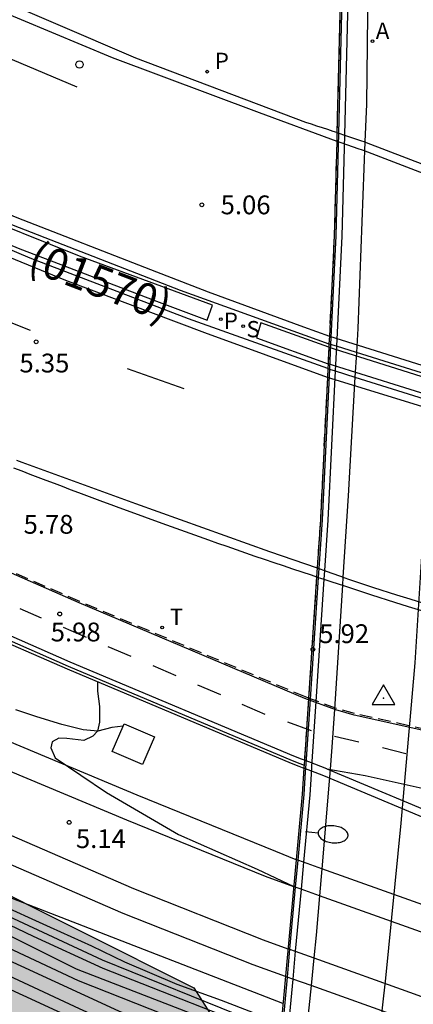
# Model space of a CAD drawing. Units: millimetres. Extents: x 582744 to 583095, y 4794790 to 4795041.
# Drawn here: x 582821 to 582837, y 4794811 to 4794850 of the extents above; entities that cross this region are included whole.
import ezdxf

# ---------------------------------------------------------------- set-up
doc = ezdxf.new("R2010")
doc.units = ezdxf.units.MM
doc.linetypes.add('TRAZOS_NORMALES', pattern=[0.75, 0.5, -0.25])
for name, color, linetype in [('020104', 34, 'Continuous'), ('020204', 9, 'Continuous'), ('020308', 9, 'Continuous'), ('030201', 9, 'Continuous'), ('060108', 9, 'Continuous'), ('060112', 1, 'TRAZOS_NORMALES'), ('060113', 4, 'Continuous'), ('060124', 9, 'Continuous'), ('060125', 1, 'Continuous'), ('060144', 9, 'Continuous'), ('060145', 9, 'Continuous'), ('070104', 3, 'Continuous'), ('070105', 6, 'Continuous'), ('070108', 9, 'VALLA'), ('080135', 9, 'TRAZOS_NORMALES'), ('080302', 9, 'Continuous'), ('100105', 3, 'Continuous'), ('100106', 63, 'Continuous'), ('100116', 71, 'Continuous'), ('200205', 4, 'Continuous'), ('200305', 4, 'Continuous'), ('210203', 4, 'Continuous'), ('210204', 9, 'Continuous'), ('210303', 4, 'Continuous'), ('210304', 9, 'Continuous'), ('250202', 9, 'Continuous'), ('260101', 9, 'Continuous'), ('260202', 9, 'Continuous'), ('260203', 9, 'Continuous'), ('260303', 9, 'Continuous'), ('990504', 63, 'Continuous')]:
    doc.layers.add(name, color=color, linetype=linetype)
doc.layers.add('020105', color=24, linetype='Continuous', lineweight=30)
doc.layers.add('060118', color=9, linetype='Continuous', lineweight=30)
doc.styles.add('ARIAL', font='ARIAL.TTF', dxfattribs={"height": 1})
doc.styles.add('ROMANS', font='romans__.ttf', dxfattribs={"height": 1})
doc.linetypes.add('VALLA', pattern='A,1,[200,DONOSTI.shx,S=0.1,R=0,X=0,Y=0],1', length=2)

# ---------------------------------------------------------------- blocks, each defined once
blk = doc.blocks.new('HUEPIV')
blk.add_circle((0, 0), 0.145)
blk = doc.blocks.new('COTAPU')
blk.add_circle((0, 0), 0.075)
blk = doc.blocks.new('ABAS')
blk.add_circle((0, 0), 0.055)
blk = doc.blocks.new('VERTOP')
blk.add_lwpolyline([(-0.45, -0.26), (0.45, -0.26), (0, 0.52)], close=True)
blk.add_point((0, 0))
blk = doc.blocks.new('PLUVI2')
blk.add_circle((0, 0), 0.055)
blk = doc.blocks.new('SANEA')
blk.add_circle((0, 0), 0.055)
blk = doc.blocks.new('REGTRA')
blk.add_circle((0, 0), 0.055)
blk = doc.blocks.new('FAREDI')
blk.add_line((0, 0), (0.5, 0))
blk.add_lwpolyline([(0.5, 0, 0.159986), (0.538, -0.117, 0.106322), (0.675, -0.238, 0.071006), (0.858, -0.309, 0.057309), (1.099, -0.337, 0.057309), (1.339, -0.309, 0.071006), (1.522, -0.238, 0.106322), (1.659, -0.117, 0.159986), (1.697, 0, 0.159986), (1.659, 0.117, 0.106322), (1.522, 0.238, 0.071006), (1.339, 0.309, 0.057309), (1.099, 0.337, 0.057309), (0.858, 0.309, 0.071006), (0.675, 0.238, 0.106322), (0.538, 0.117, 0.159986)], format="xyb", close=True)

msp = doc.modelspace()

# ---------------------------------------------------------------- hatches: boundary and pattern name
at = {"layer": '990504'}
msp.add_hatch(color=256, dxfattribs=at).paths.add_polyline_path([(582829.65, 4794790.198), (582744.156, 4794790.2), (582744.157, 4794852.131), (582750.964, 4794847.492), (582769.995, 4794838.35), (582780.201, 4794832.971), (582791.943, 4794826.673), (582808.122, 4794820.877), (582819.103, 4794815.687), (582828.11, 4794811.166), (582830.579, 4794807.272), (582831.408, 4794805.061), (582831.457, 4794800.715), (582830.907, 4794795.679)])

# ---------------------------------------------------------------- linework, layer by layer
at = {"layer": '020104', "flags": 128}
for points, elevation in [([(582831.522, 4794809.169), (582824.502, 4794811.929), (582821.729, 4794813.206), (582817.92, 4794815.033), (582809.21, 4794819.067), (582799.712, 4794823.309), (582793.746, 4794826.094), (582782.689, 4794831.681), (582772.556, 4794836.975), (582766.648, 4794839.844), (582761.443, 4794842.591), (582753.574, 4794846.36), (582748.926, 4794848.677), (582744.157, 4794851.023)], 5.5), ([(582744.157, 4794850.248), (582748.835, 4794848.199), (582753.818, 4794845.681), (582765.439, 4794840.086), (582770.425, 4794837.793), (582773.701, 4794836.142), (582778.318, 4794833.685), (582784.168, 4794830.619), (582789.485, 4794827.871), (582792.844, 4794826.163), (582800.602, 4794822.508), (582817.831, 4794814.724), (582823.43, 4794811.915), (582831.481, 4794808.797)], 6), ([(582744.157, 4794849.28), (582748.654, 4794847.3), (582759.38, 4794842.14), (582773.022, 4794836.01), (582783.6, 4794830.317), (582796.731, 4794823.828), (582811.018, 4794817.324), (582823.508, 4794811.463), (582831.43, 4794808.324)], 6.5), ([(582831.356, 4794807.646), (582825.128, 4794810.229), (582813.615, 4794815.541), (582806.95, 4794818.645), (582800.899, 4794821.432), (582796.668, 4794823.321), (582782.215, 4794829.912), (582773.005, 4794834.601), (582766.061, 4794838.075), (582758.716, 4794840.908), (582753.175, 4794843.856), (582748.021, 4794846.236), (582744.157, 4794847.999)], 7), ([(582744.157, 4794845.272), (582746.814, 4794844.051), (582747.256, 4794843.831), (582759.843, 4794837.904), (582764.952, 4794835.937), (582771.889, 4794833.168), (582777.821, 4794830.674), (582782.625, 4794828.109), (582792.13, 4794823.829), (582798.932, 4794820.892), (582810.293, 4794815.791), (582811.645, 4794815.324), (582828.243, 4794807.665), (582828.679, 4794807.495), (582831.215, 4794806.343)], 8)]:
    msp.add_lwpolyline(points, dxfattribs=dict(at, elevation=elevation))
at = {"layer": '020105', "flags": 128}
for points, elevation in [([(582831.659, 4794810.539), (582818.443, 4794815.665), (582790.41, 4794828.384), (582780.73, 4794833.281), (582773.197, 4794837.603), (582767.086, 4794841.134), (582749.164, 4794850.145), (582744.157, 4794852.5)], 5), ([(582744.157, 4794851.408), (582745.683, 4794850.548), (582761.111, 4794843.296), (582767.601, 4794839.927), (582773.355, 4794836.916), (582784.29, 4794831.144), (582794.289, 4794826.185), (582805.807, 4794820.987), (582824.46, 4794812.28), (582831.549, 4794809.415)], 5), ([(582780.305, 4794830.228), (582783.799, 4794828.341), (582790.493, 4794825.292), (582797.864, 4794822.15), (582811.451, 4794815.993), (582823.55, 4794810.336), (582831.268, 4794806.832)], 7.5), ([(582824.27, 4794823.334), (582824.28, 4794822.993), (582824.36, 4794822.388), (582824.351, 4794821.762), (582824.274, 4794821.392), (582824.096, 4794821.198), (582823.737, 4794821.021), (582823.054, 4794821.11), (582822.734, 4794821.114), (582822.47, 4794820.972), (582822.416, 4794820.733), (582822.593, 4794820.338), (582824.634, 4794818.949), (582827.501, 4794817.28), (582830.634, 4794815.892), (582832.087, 4794815.206)], 5)]:
    msp.add_lwpolyline(points, dxfattribs=dict(at, elevation=elevation))
at = {"layer": '060108'}
for points in [[(582833.806, 4794845.264, 4.933), (582833.662, 4794845.311, 4.934), (582833.445, 4794845.382, 4.935), (582833.227, 4794845.453, 4.937), (582833.009, 4794845.525, 4.938), (582832.791, 4794845.596, 4.94), (582832.573, 4794845.667, 4.941), (582825.799, 4794848.227, 4.944), (582812.865, 4794853.801, 5.056), (582803.692, 4794858.244, 5.09), (582797.156, 4794861.51, 5.171), (582792.421, 4794863.9, 5.214), (582779.521, 4794870.472, 5.37), (582766.509, 4794877.027, 5.488), (582753.308, 4794883.687, 5.575), (582744.158, 4794888.294, 5.667)], [(582744.158, 4794879.322, 5.85), (582746.316, 4794878.239, 5.839), (582753.471, 4794874.61, 5.766), (582767.535, 4794867.538, 5.638), (582779.059, 4794861.672, 5.586), (582796.871, 4794852.698, 5.444), (582801.663, 4794850.242, 5.381), (582808.15, 4794847.152, 5.295), (582814.288, 4794844.304, 5.287), (582820.914, 4794841.58, 5.261), (582827.566, 4794838.984, 5.266), (582833.491, 4794836.842, 5.261)], [(582833.443, 4794835.856, 5.299), (582827.893, 4794837.838, 5.275), (582821.592, 4794840.255, 5.261), (582814.049, 4794843.466, 5.304), (582803.36, 4794848.381, 5.383), (582796.734, 4794851.711, 5.484), (582795.622, 4794852.258, 5.482), (582787.357, 4794856.404, 5.558), (582782.162, 4794859.024, 5.569), (582774.366, 4794862.993, 5.659), (582766.337, 4794867.005, 5.681), (582758.533, 4794870.963, 5.771), (582746.935, 4794876.86, 5.85), (582744.158, 4794878.263, 5.865)], [(582833.806, 4794845.264, 4.933), (582833.872, 4794845.242, 4.932)], [(582833.872, 4794845.242, 4.932), (582833.88, 4794845.239, 4.932), (582834.103, 4794845.165, 4.931)], [(582834.103, 4794845.165, 4.931), (582834.75, 4794844.948, 4.927), (582834.92, 4794844.891, 4.911)], [(582834.92, 4794844.891, 4.911), (582834.967, 4794844.874, 4.907), (582838.947, 4794843.344, 4.901), (582839.337, 4794843.175, 4.899), (582839.726, 4794843.004, 4.897), (582840.116, 4794842.833, 4.896), (582840.505, 4794842.662, 4.894), (582840.895, 4794842.493, 4.893), (582841.286, 4794842.327, 4.891), (582841.677, 4794842.164, 4.89), (582842.07, 4794842.005, 4.889), (582842.464, 4794841.853, 4.889), (582842.86, 4794841.707, 4.889), (582843.257, 4794841.568, 4.889), (582843.657, 4794841.439, 4.889), (582844.059, 4794841.319, 4.889), (582844.464, 4794841.21, 4.89), (582844.871, 4794841.113, 4.892), (582845.282, 4794841.028, 4.893), (582845.428, 4794841.004, 4.894)], [(582833.557, 4794836.821, 5.26), (582833.491, 4794836.842, 5.261)], [(582833.787, 4794836.749, 5.258), (582833.557, 4794836.821, 5.26)], [(582834.581, 4794836.501, 5.25), (582833.787, 4794836.749, 5.258)], [(582845.052, 4794833.256, 5.165), (582843.279, 4794833.778, 5.162), (582834.581, 4794836.501, 5.25)], [(582833.443, 4794835.856, 5.299), (582833.509, 4794835.835, 5.298)], [(582833.509, 4794835.835, 5.298), (582833.739, 4794835.763, 5.297)], [(582833.739, 4794835.763, 5.297), (582834.524, 4794835.517, 5.291)], [(582834.524, 4794835.517, 5.291), (582842.971, 4794832.87, 5.229), (582845.001, 4794832.265, 5.239)], [(582820.935, 4794831.895, 5.779), (582821.257, 4794831.772, 5.779), (582821.579, 4794831.65, 5.778), (582821.901, 4794831.527, 5.778), (582822.223, 4794831.405, 5.778), (582822.546, 4794831.283, 5.778), (582822.868, 4794831.161, 5.778), (582823.191, 4794831.039, 5.778), (582823.514, 4794830.918, 5.779), (582823.836, 4794830.797, 5.779), (582824.159, 4794830.677, 5.779), (582824.481, 4794830.556, 5.779), (582824.805, 4794830.437, 5.779), (582825.128, 4794830.317, 5.78), (582825.452, 4794830.198, 5.78), (582826.144, 4794829.944, 5.781), (582826.838, 4794829.692, 5.782), (582827.208, 4794829.558, 5.783), (582827.578, 4794829.425, 5.784), (582827.948, 4794829.293, 5.785), (582828.318, 4794829.161, 5.785), (582828.689, 4794829.029, 5.786), (582829.059, 4794828.899, 5.787), (582829.43, 4794828.769, 5.788), (582829.802, 4794828.639, 5.789), (582830.173, 4794828.51, 5.79), (582830.545, 4794828.382, 5.791), (582830.917, 4794828.254, 5.792), (582831.289, 4794828.127, 5.793), (582831.661, 4794828.001, 5.794), (582832.034, 4794827.875, 5.795), (582832.406, 4794827.75, 5.795), (582832.779, 4794827.625, 5.796), (582832.997, 4794827.553, 5.797), (582832.998, 4794827.553, 5.797)], [(582832.998, 4794827.553, 5.797), (582833.063, 4794827.531, 5.797)], [(582833.063, 4794827.531, 5.797), (582833.152, 4794827.501, 5.797), (582833.292, 4794827.455, 5.797)], [(582833.292, 4794827.455, 5.797), (582833.526, 4794827.378, 5.797), (582833.899, 4794827.255, 5.798), (582834.024, 4794827.214, 5.798)], [(582834.024, 4794827.214, 5.798), (582834.273, 4794827.133, 5.798), (582835.185, 4794826.837, 5.799), (582836.099, 4794826.545, 5.799), (582836.638, 4794826.373, 5.799), (582837.178, 4794826.203, 5.799), (582837.718, 4794826.035, 5.799), (582838.259, 4794825.867, 5.798), (582838.8, 4794825.701, 5.797), (582839.341, 4794825.536, 5.796), (582839.883, 4794825.372, 5.795), (582840.425, 4794825.21, 5.794), (582840.967, 4794825.048, 5.793), (582841.51, 4794824.888, 5.792), (582842.053, 4794824.728, 5.79), (582842.596, 4794824.57, 5.789), (582843.14, 4794824.413, 5.788), (582843.684, 4794824.257, 5.786), (582844.228, 4794824.102, 5.785), (582844.536, 4794824.015, 5.784)]]:
    msp.add_polyline3d(points, dxfattribs=at)
at = {"layer": '060112'}
for points in [[(582832.677, 4794822.716, 5.968), (582832.555, 4794822.761, 5.969), (582823.567, 4794826.567, 5.952), (582817.079, 4794829.416, 5.96), (582813.94, 4794830.85, 5.97), (582808.219, 4794833.483, 5.982), (582802.513, 4794836.085, 6.006), (582798.266, 4794838.104, 6.009), (582794.048, 4794840.18, 6.013), (582776.777, 4794848.896, 6.141), (582750.903, 4794861.986, 6.358), (582744.158, 4794865.418, 6.376)], [(582844.863, 4794819.533, 5.933), (582843.605, 4794819.92, 5.934), (582841.964, 4794820.38, 5.936), (582838.867, 4794821.126, 5.955), (582834.512, 4794822.098, 5.96), (582833.786, 4794822.307, 5.963), (582832.677, 4794822.716, 5.968)]]:
    msp.add_polyline3d(points, dxfattribs=at)
at = {"layer": '060113'}
for points in [[(582744.158, 4794887.975, 5.561), (582752.321, 4794883.886, 5.502), (582761.248, 4794879.416, 5.405), (582771.356, 4794874.26, 5.391), (582783.549, 4794868.087, 5.225), (582796.986, 4794861.274, 5.075), (582801.747, 4794858.806, 5.037), (582806.851, 4794856.322, 5.023), (582813.146, 4794853.318, 5.008), (582814.617, 4794852.61, 4.898), (582818.802, 4794850.797, 4.865), (582824.862, 4794848.253, 4.841), (582830.717, 4794846.063, 4.776), (582833.797, 4794844.92, 4.788)], [(582744.158, 4794879.658, 5.672), (582746.451, 4794878.507, 5.66), (582753.606, 4794874.878, 5.587), (582767.671, 4794867.806, 5.459), (582779.195, 4794861.94, 5.407), (582797.006, 4794852.966, 5.265), (582801.842, 4794850.545, 5.244), (582808.432, 4794847.358, 5.218), (582814.562, 4794844.606, 5.199), (582821.061, 4794841.883, 5.139), (582826.388, 4794839.801, 5.127), (582828.685, 4794838.912, 5.155), (582832.481, 4794837.522, 5.175), (582833.506, 4794837.144, 5.179)], [(582833.426, 4794835.504, 5.148), (582828.553, 4794837.281, 5.143), (582823.009, 4794839.364, 5.122), (582817.507, 4794841.623, 5.153), (582811.687, 4794844.188, 5.244), (582806.299, 4794846.686, 5.295), (582801.031, 4794849.223, 5.29), (582796.602, 4794851.442, 5.305), (582795.489, 4794851.989, 5.303), (582787.222, 4794856.136, 5.379), (582782.027, 4794858.757, 5.39), (582774.231, 4794862.725, 5.48), (582766.202, 4794866.737, 5.502), (582758.397, 4794870.696, 5.592), (582746.799, 4794876.593, 5.671), (582744.158, 4794877.927, 5.686)], [(582833.797, 4794844.92, 4.788), (582833.999, 4794844.853, 4.931), (582834.644, 4794844.637, 4.927), (582834.814, 4794844.579, 4.911), (582834.856, 4794844.565, 4.907), (582838.823, 4794843.04, 4.901), (582839.206, 4794842.874, 4.899), (582839.594, 4794842.703, 4.897), (582839.984, 4794842.532, 4.896), (582840.374, 4794842.361, 4.894), (582840.766, 4794842.191, 4.893), (582841.159, 4794842.024, 4.891), (582841.552, 4794841.86, 4.89), (582841.949, 4794841.699, 4.889), (582842.348, 4794841.546, 4.889), (582842.749, 4794841.398, 4.889), (582843.152, 4794841.256, 4.889), (582843.579, 4794841.128, 4.889), (582843.99, 4794841.017, 4.889), (582844.827, 4794840.821, 4.892), (582845.252, 4794840.75, 4.893), (582845.677, 4794840.676, 4.895), (582846.067, 4794840.625, 4.795)], [(582833.506, 4794837.144, 5.179), (582845.714, 4794833.312, 5.151)], [(582845.635, 4794831.74, 5.15), (582833.426, 4794835.504, 5.148)], [(582821.054, 4794832.207, 5.515), (582821.257, 4794832.13, 5.515), (582825.794, 4794830.47, 5.549), (582831.123, 4794828.557, 5.65), (582833.021, 4794827.908, 5.678)], [(582833.021, 4794827.908, 5.678), (582833.021, 4794827.908, 5.678), (582833.087, 4794827.884, 5.674)], [(582833.087, 4794827.884, 5.674), (582833.315, 4794827.801, 5.661)], [(582833.315, 4794827.801, 5.661), (582833.558, 4794827.712, 5.648), (582833.995, 4794827.561, 5.649), (582834.045, 4794827.542, 5.649)], [(582834.045, 4794827.542, 5.649), (582834.351, 4794827.428, 5.649), (582835.262, 4794827.132, 5.65), (582836.175, 4794826.84, 5.65), (582836.714, 4794826.669, 5.65), (582837.253, 4794826.499, 5.65), (582837.792, 4794826.331, 5.65), (582838.333, 4794826.163, 5.649), (582838.873, 4794825.998, 5.648), (582839.413, 4794825.833, 5.647), (582839.954, 4794825.669, 5.646), (582841.037, 4794825.345, 5.644), (582841.58, 4794825.185, 5.643), (582842.122, 4794825.026, 5.641), (582842.664, 4794824.868, 5.64), (582843.208, 4794824.711, 5.639), (582843.751, 4794824.555, 5.637), (582844.295, 4794824.4, 5.636), (582844.554, 4794824.326, 5.635)]]:
    msp.add_polyline3d(points, dxfattribs=at)
at = {"layer": '060118'}
for points in [[(582832.184, 4794816.274, 4.835), (582831.374, 4794816.603, 4.899), (582825.856, 4794818.846, 4.963), (582818.655, 4794821.862, 5.079), (582809.545, 4794826.021, 5.189), (582801.201, 4794830.047, 5.242), (582790.173, 4794835.534, 5.249), (582789.718, 4794835.745, 5.263), (582778.061, 4794841.676, 5.268), (582764.619, 4794848.493, 5.22), (582751.408, 4794855.132, 5.215), (582744.157, 4794858.816, 5.157)], [(582832.086, 4794815.196, 4.835), (582830.967, 4794815.602, 4.899), (582825.444, 4794817.848, 4.963), (582818.222, 4794820.872, 5.079), (582809.086, 4794825.044, 5.189), (582800.726, 4794829.077, 5.242), (582789.705, 4794834.56, 5.249), (582789.246, 4794834.774, 5.263), (582777.572, 4794840.713, 5.268), (582764.132, 4794847.529, 5.22), (582750.921, 4794854.168, 5.215), (582744.157, 4794857.605, 5.161)], [(582744.157, 4794855.045, 5.097), (582748.558, 4794852.81, 5.088), (582764.375, 4794844.831, 5.194), (582773.123, 4794840.395, 5.218), (582781.474, 4794836.137, 5.254), (582789.681, 4794832.009, 5.206), (582799.498, 4794827.117, 5.182), (582808.615, 4794822.734, 5.153), (582816.195, 4794819.259, 5.136), (582825.707, 4794815.127, 4.944), (582830.866, 4794813.079, 4.853), (582831.859, 4794812.724, 4.822)], [(582831.758, 4794811.615, 4.815), (582830.468, 4794812.075, 4.853), (582825.293, 4794814.13, 4.944), (582815.755, 4794818.273, 5.136), (582808.156, 4794821.756, 5.153), (582799.023, 4794826.147, 5.182), (582789.198, 4794831.043, 5.206), (582780.986, 4794835.174, 5.254), (582772.634, 4794839.432, 5.218), (582763.887, 4794843.867, 5.194), (582748.07, 4794851.846, 5.088), (582744.157, 4794853.834, 5.096)], [(582832.25, 4794816.251, 4.833), (582832.184, 4794816.274, 4.835)], [(582832.476, 4794816.17, 4.826), (582832.25, 4794816.251, 4.833)], [(582833.204, 4794815.909, 4.805), (582832.476, 4794816.17, 4.826)], [(582843.538, 4794812.214, 4.546), (582838.201, 4794814.123, 4.658), (582833.204, 4794815.909, 4.805)], [(582832.151, 4794815.173, 4.833), (582832.086, 4794815.196, 4.835)], [(582832.377, 4794815.092, 4.826), (582832.151, 4794815.173, 4.833)], [(582833.114, 4794814.829, 4.805), (582832.377, 4794815.092, 4.826)], [(582843.426, 4794811.111, 4.475), (582843.249, 4794811.173, 4.473), (582838.103, 4794813.045, 4.658), (582833.114, 4794814.829, 4.805)], [(582831.859, 4794812.724, 4.822), (582831.925, 4794812.701, 4.82)], [(582831.925, 4794812.701, 4.82), (582832.151, 4794812.62, 4.813)], [(582832.151, 4794812.62, 4.813), (582832.889, 4794812.356, 4.79)], [(582832.889, 4794812.356, 4.79), (582836.883, 4794810.928, 4.666), (582842.045, 4794809.026, 4.478), (582843.173, 4794808.607, 4.504)], [(582831.823, 4794811.591, 4.813), (582831.758, 4794811.615, 4.815)], [(582832.05, 4794811.51, 4.804), (582831.823, 4794811.591, 4.813)], [(582832.775, 4794811.251, 4.779), (582832.05, 4794811.51, 4.804)], [(582843.058, 4794807.503, 4.507), (582841.647, 4794808.022, 4.478), (582836.485, 4794809.924, 4.646), (582832.775, 4794811.251, 4.779)]]:
    msp.add_polyline3d(points, dxfattribs=at)
at = {"layer": '060124'}
for points in [[(582826.073, 4794820.068, 4.995), (582824.866, 4794820.59, 5.002), (582825.304, 4794821.601, 4.936)], [(582825.304, 4794821.601, 4.936), (582825.342, 4794821.69, 4.93), (582826.549, 4794821.168, 4.923), (582826.073, 4794820.068, 4.995)]]:
    msp.add_polyline3d(points, dxfattribs=at)
at = {"layer": '060125'}
for points in [[(582833.826, 4794879.185, 11.418), (582833.911, 4794874.767, 11.605), (582834.14, 4794863.932, 12.06), (582833.967, 4794851.623, 12.648), (582833.806, 4794845.264, 12.901)], [(582833.806, 4794845.264, 12.901), (582833.797, 4794844.92, 12.915)], [(582833.797, 4794844.92, 12.915), (582833.701, 4794841.152, 13.066), (582833.506, 4794837.144, 13.215)], [(582833.491, 4794836.842, 13.226), (582833.484, 4794836.708, 13.231)], [(582833.506, 4794837.144, 13.215), (582833.491, 4794836.842, 13.226)], [(582833.484, 4794836.708, 13.231), (582833.452, 4794836.051, 13.256)], [(582833.452, 4794836.051, 13.256), (582833.443, 4794835.856, 13.263)], [(582833.443, 4794835.856, 13.263), (582833.426, 4794835.504, 13.276)], [(582833.426, 4794835.504, 13.276), (582833.148, 4794829.828, 13.488), (582833.021, 4794827.908, 13.572)], [(582833.021, 4794827.908, 13.572), (582832.998, 4794827.553, 13.587)], [(582832.998, 4794827.553, 13.587), (582832.677, 4794822.716, 13.799)], [(582832.677, 4794822.716, 13.799), (582832.676, 4794822.694, 13.8), (582832.513, 4794820.236, 13.907)], [(582832.492, 4794819.923, 13.921), (582832.423, 4794818.881, 13.967), (582831.584, 4794809.746, 14.418)], [(582832.513, 4794820.236, 13.907), (582832.492, 4794819.923, 13.921)]]:
    msp.add_polyline3d(points, dxfattribs=at)
at = {"layer": '060144'}
for points in [[(582833.903, 4794878.681, 11.438), (582833.978, 4794874.768, 11.603), (582834.207, 4794863.932, 12.058), (582834.034, 4794851.622, 12.646), (582833.872, 4794845.242, 12.9)], [(582833.872, 4794845.242, 12.9), (582833.768, 4794841.149, 13.064), (582833.557, 4794836.821, 13.225)], [(582833.557, 4794836.821, 13.225), (582833.509, 4794835.835, 13.262)], [(582833.509, 4794835.835, 13.262), (582833.215, 4794829.824, 13.486), (582833.087, 4794827.884, 13.57)], [(582833.087, 4794827.884, 13.57), (582833.063, 4794827.531, 13.586)], [(582833.063, 4794827.531, 13.586), (582832.741, 4794822.668, 13.799)], [(582832.741, 4794822.668, 13.799), (582832.57, 4794820.079, 13.912)], [(582832.57, 4794820.079, 13.912), (582832.549, 4794819.772, 13.925)], [(582832.549, 4794819.772, 13.925), (582832.49, 4794818.876, 13.965), (582832.25, 4794816.251, 14.095)], [(582832.25, 4794816.251, 14.095), (582832.151, 4794815.173, 14.148)], [(582832.151, 4794815.173, 14.148), (582831.925, 4794812.701, 14.27)], [(582831.925, 4794812.701, 14.27), (582831.823, 4794811.591, 14.325)], [(582831.823, 4794811.591, 14.325), (582831.665, 4794809.863, 14.411), (582830.526, 4794799.378, 14.855)]]:
    msp.add_polyline3d(points, dxfattribs=at)
at = {"layer": '060145'}
for points in [[(582835.097, 4794870.839, 11.287), (582835.129, 4794869.673, 11.326), (582835.111, 4794858.28, 11.856), (582834.978, 4794846.398, 12.38), (582834.92, 4794844.891, 12.427)], [(582834.92, 4794844.891, 12.427), (582834.635, 4794837.452, 12.663), (582834.581, 4794836.501, 12.707)], [(582834.581, 4794836.501, 12.707), (582834.524, 4794835.517, 12.753)], [(582834.524, 4794835.517, 12.753), (582834.252, 4794830.78, 12.976), (582834.045, 4794827.542, 13.107)], [(582834.045, 4794827.542, 13.107), (582834.024, 4794827.214, 13.12)], [(582834.024, 4794827.214, 13.12), (582833.707, 4794822.28, 13.321)], [(582833.707, 4794822.28, 13.321), (582833.61, 4794820.759, 13.383), (582833.522, 4794819.705, 13.426)], [(582833.522, 4794819.705, 13.426), (582833.497, 4794819.407, 13.439)], [(582833.497, 4794819.407, 13.439), (582833.204, 4794815.909, 13.583)], [(582833.204, 4794815.909, 13.583), (582833.114, 4794814.829, 13.628)], [(582833.114, 4794814.829, 13.628), (582832.983, 4794813.261, 13.693), (582832.889, 4794812.356, 13.726)], [(582832.889, 4794812.356, 13.726), (582832.775, 4794811.251, 13.767)], [(582832.775, 4794811.251, 13.767), (582832.287, 4794806.54, 13.942), (582831.123, 4794796.179, 14.332)]]:
    msp.add_polyline3d(points, dxfattribs=at)
at = {"layer": '070104'}
for points in [[(582831.584, 4794809.746, 4.74), (582829.207, 4794810.653, 4.775), (582827.445, 4794811.302, 4.863), (582825.36, 4794812.186, 4.886), (582824.051, 4794812.828, 4.909), (582822.41, 4794813.569, 4.893), (582820.173, 4794814.582, 4.919), (582818.89, 4794815.241, 4.934), (582817.215, 4794816.017, 4.95), (582814.96, 4794816.945, 4.975), (582813.1, 4794817.851, 5.009), (582811.053, 4794818.999, 4.978), (582807.779, 4794820.472, 5.063), (582804.809, 4794821.632, 5.081), (582803.217, 4794822.253, 5.063), (582801.022, 4794823.146, 5.027), (582799.015, 4794824.105, 5.006), (582797.263, 4794824.899, 4.991), (582796.378, 4794825.244, 4.986), (582794.251, 4794826.154, 4.988), (582792.308, 4794827.326, 4.983), (582790.772, 4794828.288, 4.996)], [(582825.304, 4794821.601, 4.923), (582824.845, 4794821.542, 4.944), (582824.292, 4794821.402, 4.987), (582823.7, 4794821.447, 4.973), (582822.862, 4794821.661, 4.961), (582821.856, 4794821.973, 4.959), (582821.018, 4794822.252, 4.954)]]:
    msp.add_polyline3d(points, dxfattribs=at)
at = {"layer": '070105'}
for points in [[(582834.169, 4794876.929, 11.514), (582834.211, 4794874.773, 11.605), (582834.44, 4794863.933, 12.06), (582834.267, 4794851.617, 12.648), (582834.103, 4794845.165, 12.905)], [(582834.103, 4794845.165, 12.905), (582834.001, 4794841.141, 13.066), (582833.787, 4794836.749, 13.229)], [(582833.787, 4794836.749, 13.229), (582833.739, 4794835.763, 13.266)], [(582833.739, 4794835.763, 13.266), (582833.448, 4794829.811, 13.488), (582833.315, 4794827.801, 13.576)], [(582833.315, 4794827.801, 13.576), (582833.292, 4794827.455, 13.591)], [(582833.292, 4794827.455, 13.591), (582832.969, 4794822.576, 13.804)], [(582819.465, 4794825.455, 6.005), (582823.064, 4794823.879, 6.005), (582831.985, 4794820.119, 6.006), (582832.289, 4794820.001, 6.006), (582832.492, 4794819.923, 6.006)], [(582832.513, 4794820.236, 6.006), (582832.397, 4794820.281, 6.006), (582832.098, 4794820.397, 6.006), (582823.182, 4794824.155, 6.005), (582819.586, 4794825.73, 6.005)], [(582832.969, 4794822.576, 13.804), (582832.797, 4794819.99, 13.917)], [(582832.513, 4794820.236, 6.006), (582832.492, 4794819.923, 6.006)], [(582833.288, 4794819.614, 6.006), (582832.492, 4794819.923, 6.006)], [(582833.404, 4794819.891, 6.006), (582832.687, 4794820.169, 6.006), (582832.513, 4794820.236, 6.006)], [(582832.797, 4794819.99, 13.917), (582832.777, 4794819.684, 13.93)], [(582832.777, 4794819.684, 13.93), (582832.722, 4794818.857, 13.967), (582832.476, 4794816.17, 14.1)], [(582837.741, 4794817.748, 6.209), (582833.288, 4794819.614, 6.006)], [(582833.404, 4794819.891, 6.006), (582838.667, 4794817.684, 6.165)], [(582832.476, 4794816.17, 14.1), (582832.377, 4794815.092, 14.153)], [(582832.377, 4794815.092, 14.153), (582832.151, 4794812.62, 14.275)], [(582832.151, 4794812.62, 14.275), (582832.05, 4794811.51, 14.33)], [(582832.05, 4794811.51, 14.33), (582831.897, 4794809.84, 14.413), (582830.757, 4794799.353, 14.857), (582830.545, 4794799.376, 14.857)]]:
    msp.add_polyline3d(points, dxfattribs=at)
at = {"layer": '070108'}
msp.add_polyline3d([(582819.51, 4794825.567, 6.038), (582823.107, 4794823.991, 6.038), (582832.026, 4794820.232, 6.039), (582832.327, 4794820.115, 6.039), (582832.5, 4794820.048, 6.039)], dxfattribs=at)
at = {"layer": '080135'}
for points in [[(582833.826, 4794879.185, 11.418), (582833.911, 4794874.767, 11.605), (582834.14, 4794863.932, 12.06), (582833.967, 4794851.623, 12.648), (582833.806, 4794845.264, 12.901)], [(582833.806, 4794845.264, 12.901), (582833.797, 4794844.92, 12.915)], [(582833.797, 4794844.92, 12.915), (582833.701, 4794841.152, 13.066), (582833.506, 4794837.144, 13.215)], [(582833.491, 4794836.842, 13.226), (582833.484, 4794836.708, 13.231)], [(582833.506, 4794837.144, 13.215), (582833.491, 4794836.842, 13.226)], [(582833.484, 4794836.708, 13.231), (582833.452, 4794836.051, 13.256)], [(582833.452, 4794836.051, 13.256), (582833.443, 4794835.856, 13.263)], [(582833.443, 4794835.856, 13.263), (582833.426, 4794835.504, 13.276)], [(582833.426, 4794835.504, 13.276), (582833.148, 4794829.828, 13.488), (582833.021, 4794827.908, 13.572)], [(582833.021, 4794827.908, 13.572), (582832.998, 4794827.553, 13.587)], [(582832.998, 4794827.553, 13.587), (582832.677, 4794822.716, 5.968)], [(582832.677, 4794822.716, 5.968), (582832.606, 4794821.636, 13.846), (582832.553, 4794820.848, 13.881), (582832.513, 4794820.236, 6.006)]]:
    msp.add_polyline3d(points, dxfattribs=at)
at = {"layer": '100105'}
for points in [[(582787.447, 4794856.583, 5.558), (582795.711, 4794852.437, 5.482), (582796.822, 4794851.89, 5.484), (582797.418, 4794851.596, 5.429), (582802.812, 4794848.858, 5.355), (582807.849, 4794846.49, 5.321), (582811.388, 4794844.815, 5.316), (582815.948, 4794842.851, 5.278), (582821.123, 4794840.651, 5.275), (582826.619, 4794838.544, 5.261), (582828.637, 4794837.792, 5.275), (582828.849, 4794838.39, 5.247), (582823.561, 4794840.344, 5.242), (582818.999, 4794842.171, 5.249), (582813.864, 4794844.379, 5.268), (582810.11, 4794846.065, 5.295), (582803.948, 4794848.953, 5.381), (582799.71, 4794851.074, 5.443), (582796.781, 4794852.519, 5.444), (582778.969, 4794861.494, 5.586)], [(582833.484, 4794836.708, 5.248), (582830.78, 4794837.685, 5.25), (582830.608, 4794837.079, 5.186), (582833.452, 4794836.051, 5.183)], [(582833.484, 4794836.708, 5.248), (582845.691, 4794832.859, 5.136)], [(582845.66, 4794832.217, 5.163), (582833.452, 4794836.051, 5.183)]]:
    msp.add_polyline3d(points, dxfattribs=at)
at = {"layer": '100106', "elevation": 7.707, "flags": 128}
msp.add_lwpolyline([(582744.157, 4794852.131), (582750.964, 4794847.492), (582769.995, 4794838.35), (582780.201, 4794832.971), (582791.943, 4794826.673), (582808.122, 4794820.877), (582819.103, 4794815.687), (582828.11, 4794811.166), (582830.579, 4794807.272), (582831.408, 4794805.061), (582831.457, 4794800.715), (582830.907, 4794795.679), (582829.65, 4794790.198)], dxfattribs=at)
at = {"layer": '100116'}
msp.add_polyline3d([(582833.404, 4794819.891, 6.006), (582834.926, 4794819.624, 6.077), (582837.915, 4794818.967, 6.088), (582842.401, 4794817.849, 6.1), (582843.894, 4794817.398, 6.097), (582844.687, 4794817.148, 6.097)], dxfattribs=at)
at = {"layer": '260101'}
for points in [[(582835.046, 4794925.889, 9.073), (582835.769, 4794918.578, 9.41), (582836.693, 4794906.406, 9.907), (582837.266, 4794897.225, 10.319), (582837.676, 4794888.598, 10.592), (582837.962, 4794879.296, 10.999), (582838.115, 4794871.459, 11.287), (582838.154, 4794862.32, 11.64), (582838.126, 4794852.951, 12.058), (582837.944, 4794844.724, 12.328), (582837.612, 4794836.537, 12.665), (582837.273, 4794829.864, 12.916), (582836.902, 4794824.127, 13.167), (582836.353, 4794817.734, 13.437), (582835.736, 4794811.555, 13.673), (582834.886, 4794803.989, 14.002), (582834.029, 4794797.27, 14.288), (582833.073, 4794790.198, 14.617)], [(582815.664, 4794851.94, 4.958), (582816.057, 4794850.214, 5.02), (582823.448, 4794847.091, 4.939)], [(582819.512, 4794838.207, 5.251), (582821.594, 4794837.383, 5.247)], [(582825.454, 4794835.865, 5.261), (582827.718, 4794835.055, 5.311)], [(582854.592, 4794816.343, 5.914), (582853.818, 4794816.6, 5.915), (582845.217, 4794819.362, 5.933), (582843.588, 4794819.863, 5.934), (582841.949, 4794820.322, 5.936), (582838.853, 4794821.068, 5.955), (582834.497, 4794822.04, 5.96), (582833.767, 4794822.25, 5.963), (582832.533, 4794822.705, 5.969), (582823.544, 4794826.512, 5.952), (582817.054, 4794829.361, 5.96), (582813.915, 4794830.796, 5.97), (582808.194, 4794833.429, 5.982)], [(582822.049, 4794825.898, 5.988), (582821.196, 4794826.279, 5.991)], [(582823.834, 4794825.135, 5.989), (582822.919, 4794825.526, 6.026)], [(582825.618, 4794824.371, 5.99), (582824.703, 4794824.763, 6.027)], [(582827.403, 4794823.608, 5.99), (582826.488, 4794824, 6.027)], [(582829.188, 4794822.845, 5.991), (582828.272, 4794823.236, 6.028)], [(582830.951, 4794822.065, 5.992), (582830.036, 4794822.456, 6.029)], [(582832.789, 4794821.411, 6.002), (582831.856, 4794821.756, 6.039)], [(582834.677, 4794820.96, 6.002), (582833.709, 4794821.191, 6.039)], [(582836.55, 4794820.492, 5.99), (582835.616, 4794820.736, 6.002)]]:
    msp.add_polyline3d(points, dxfattribs=at)

# ---------------------------------------------------------------- block references
at = {"layer": '020204', "rotation": 359.9987685839998}
for p in [(582828.428, 4794842.383, 5.056), (582821.834, 4794836.92, 5.352), (582822.772, 4794826.071, 5.984), (582832.851, 4794824.659, 5.923), (582823.148, 4794817.761, 5.144)]:
    msp.add_blockref('COTAPU', p, dxfattribs=at)
at = {"layer": '030201', "rotation": 359.9987685839998}
msp.add_blockref('VERTOP', (582835.656, 4794822.719, 5.941), dxfattribs=at)
at = {"layer": '200205', "rotation": 359.9987685839998}
msp.add_blockref('ABAS', (582835.223, 4794848.913, 4.997), dxfattribs=at)
at = {"layer": '210203', "rotation": 359.9987685839998}
for p in [(582828.64, 4794847.693, 4.957), (582829.183, 4794837.827, 5.372)]:
    msp.add_blockref('PLUVI2', p, dxfattribs=at)
at = {"layer": '210204', "rotation": 359.9987685839998}
msp.add_blockref('SANEA', (582830.071, 4794837.542, 5.362), dxfattribs=at)
at = {"layer": '250202', "rotation": 354.0637685776323}
msp.add_blockref('FAREDI', (582832.56, 4794817.4, 13.569), dxfattribs=at)
at = {"layer": '260202', "rotation": 359.9987685839998}
msp.add_blockref('HUEPIV', (582823.56, 4794847.98, 4.891), dxfattribs=at)
at = {"layer": '260203', "rotation": 359.9987685839998}
msp.add_blockref('REGTRA', (582826.849, 4794825.528, 5.969), dxfattribs=at)

# ---------------------------------------------------------------- texts
at = {"layer": '020308', "style": 'ARIAL'}
for s, p in [('5.06', (582829.178, 4794842.008, 5.056)), ('5.35', (582821.168, 4794835.7, 5.352)), ('5.78', (582821.333, 4794829.27, 5.779)), ('5.98', (582822.414, 4794824.977, 5.984)), ('5.92', (582833.101, 4794824.909, 5.923)), ('5.14', (582823.416, 4794816.737, 5.144))]:
    msp.add_text(s, height=0.75, rotation=359.9988, dxfattribs=at).set_placement(p)
at = {"layer": '080302', "style": 'ARIAL'}
msp.add_text('(01570)', height=1.25, rotation=338.9423, dxfattribs=at).set_placement((582821.423, 4794839.801))
at = {"layer": '200305', "style": 'ROMANS'}
msp.add_text('A', height=0.65, rotation=359.9988, dxfattribs=at).set_placement((582835.355, 4794849.003, 4.997))
at = {"layer": '210303', "style": 'ROMANS'}
for p in [(582828.946, 4794847.799, 4.957), (582829.304, 4794837.435, 5.372)]:
    msp.add_text('P', height=0.65, rotation=359.9988, dxfattribs=at).set_placement(p)
at = {"layer": '210304', "style": 'ROMANS'}
msp.add_text('S', height=0.65, rotation=359.9988, dxfattribs=at).set_placement((582830.206, 4794837.103, 5.362))
at = {"layer": '260303', "style": 'ROMANS'}
msp.add_text('T', height=0.65, rotation=359.9988, dxfattribs=at).set_placement((582827.155, 4794825.634, 5.969))

doc.saveas('drawing.dxf')
